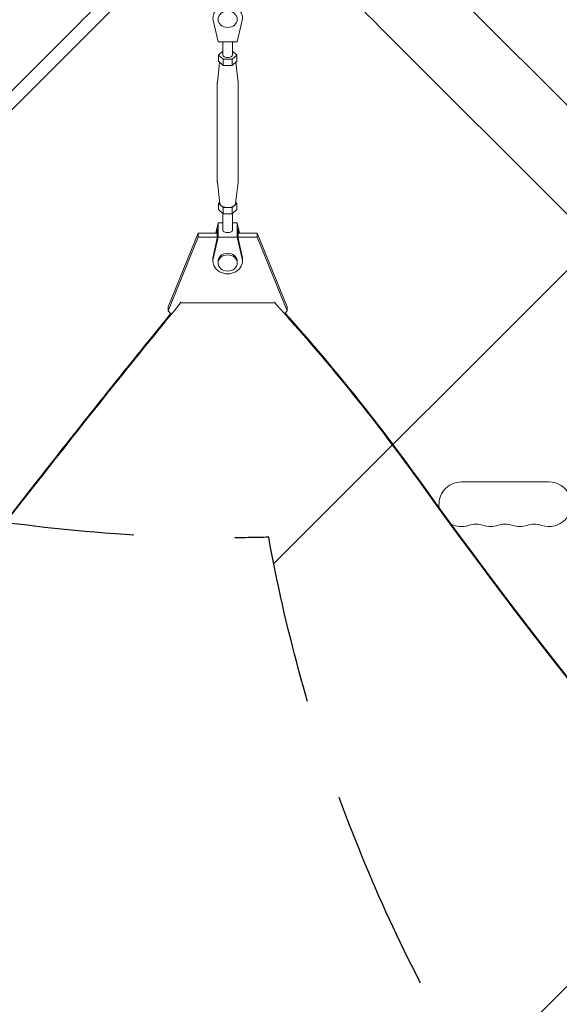
# Model space of a CAD drawing. Units: millimetres. Extents: x -2888 to 3804, y -3305 to 3607.
# Drawn here: x -671 to -333, y -1284 to -666 of the extents above; entities that cross this region are included whole.
import ezdxf

# ---------------------------------------------------------------- set-up
doc = ezdxf.new("R2010")
doc.units = ezdxf.units.MM
doc.header["$LTSCALE"] = 20
doc.linetypes.add('HIDDEN', pattern=[9.524999999999999, 6.35, -3.175])
for name, color, linetype in [('2d', 230, 'Continuous'), ('EN-Free_Space', 10, 'HIDDEN'), ('EN-Free_Space_Hatch', 10, 'HIDDEN')]:
    doc.layers.add(name, color=color, linetype=linetype)

msp = doc.modelspace()

# ---------------------------------------------------------------- hatches: boundary and pattern name
at = {"layer": 'EN-Free_Space_Hatch'}
h = msp.add_hatch(dxfattribs=at)
h.set_pattern_fill('ANSI31', color=256, scale=100)
h.set_pattern_definition([(44.99999999999992, (-540.9999939279177, 2107.011993269793), (-224.5064030267286, 224.5064030267291), [])])
edge = h.paths.add_edge_path()
edge.add_line((459.0000060720822, 2107.011993269792), (459.0000060720822, 188.4546862734869))
edge.add_arc((468.5197434473856, -811.4999999999984), 999.9999999999995, 29.999999999999886, 90.54544901247851, ccw=False)
edge.add_line((1334.545147231824, -311.4999999999991), (1490.694788379306, -581.9591120510859))
edge.add_line((1490.694788379306, -581.9591120510859), (2523.877370745268, -875.6753265502039))
edge.add_arc((2250.429339298552, -1837.562104761611), 1000.000000000003, -15.869548301755913, 74.13045169824397, ccw=False)
edge.add_arc((2250.429339298556, -1837.562104761611), 999.9999999999985, 254.130451698244, 344.1304516982441, ccw=False)
edge.add_line((1976.981307851841, -2799.448882973014), (943.7987254858754, -2505.732668473896))
edge.add_arc((1490.694788379307, -581.9591120510843), 2000.000000000003, 210, 254.130451698244, ccw=False)
edge.add_line((-241.3560191895731, -1581.959112051085), (-397.5056603370531, -1311.500000000001))
edge.add_arc((468.5197434473873, -811.4999999999991), 1000.000000000003, 190.321398633808, 210, ccw=False)
edge.add_arc((-540.9999939279204, 8.999999999999773), 999.9999999999998, 270.00000000000017, 271.47275231458457, ccw=False)
edge.add_arc((-540.9999939279177, 9.000000000000114), 1000, 180, 270, ccw=False)
edge.add_line((-1540.999993927918, 9), (-1540.999993927918, 2107.011993269792))
edge.add_arc((-540.9999939279178, 2107.011993269792), 1000, 90, 180, ccw=False)
edge.add_arc((-540.9999939279177, 2107.011993269792), 1000, 0, 90, ccw=False)

# ---------------------------------------------------------------- linework, layer by layer
at = {"layer": '2d', "lineweight": 0}
for p, q in [((-412.6387800708809, -635.2093431737284), (687.900417834542, -1735.748541082083)), ((-550.0839205755125, -666.2456553367567), (-547.0010850993547, -679.8258893598648)), ((-535.0010850997016, -679.8259789024224), (-531.9180717152313, -666.2457908881374)), ((-635.2093431737107, -669.3626007080734), (-1735.748541082066, -1769.901798613497)), ((-446.7920376022365, -669.3626007049933), (653.7474694386154, -1769.902107748778)), ((-547.0010850993547, -679.8258893598648), (-535.0010850997016, -679.8259789024224)), ((-544.0011253900126, -688.2140816733133), (-544.0010704451685, -679.8259117456137)), ((-538.0011253901413, -688.2141209749807), (-538.001070445333, -679.8259565168923)), ((-546.7746280818062, -688.214058242964), (-546.774653656347, -692.1184026396674)), ((-544.0011087517548, -685.6739974236641), (-546.7746280818063, -688.214058242964)), ((-546.7746280818062, -688.214058242964), (-543.8879026737749, -690.8578867100706)), ((-543.887902673775, -690.8578867100707), (-543.8879282483158, -694.762231106774)), ((-543.887902673775, -690.8578867100707), (-538.1143999820456, -690.8579297912538)), ((-538.1143999820456, -690.8579297912538), (-538.1144255565864, -694.7622741879571)), ((-538.1143999820456, -690.8579297912538), (-535.2276226983475, -688.2141444053303)), ((-535.2276226983475, -688.2141444053303), (-538.00110875182, -685.6740270249612)), ((-535.2276226983475, -688.2141444053303), (-535.2276482728884, -692.1184888020337)), ((-546.0800860150946, -692.754527467185), (-547.4901433921431, -705.4980008485024)), ((-546.7746536563471, -692.1184026396675), (-543.8879282483158, -694.762231106774)), ((-543.8879282483158, -694.762231106774), (-538.1144255565864, -694.7622741879571)), ((-538.1144255565864, -694.7622741879571), (-535.2276482728884, -692.1184888020337)), ((-535.9222236990178, -692.754598962451), (-534.5123338172581, -705.4980858567619)), ((-547.501645776247, -767.6589795150442), (-547.501239919403, -705.6987314804036)), ((-534.501645776526, -767.659064668657), (-534.501239919682, -705.6988166340165)), ((-545.9932009638376, -781.3937259670164), (-547.4905518786709, -767.8597102922986)), ((-536.0102705216183, -781.3937913579852), (-534.5127423037858, -767.8597953005581)), ((-546.7752629975813, -785.1436517437305), (-546.7752374230405, -781.2393073470272)), ((-546.0806619969115, -780.6031971866101), (-546.7752374230405, -781.2393073470272)), ((-546.7752374230405, -781.2393073470271), (-543.8885120150092, -783.8831358141337)), ((-543.8885375895501, -787.7874802108371), (-543.8885120150093, -783.8831358141338)), ((-543.8885120150092, -783.8831358141338), (-538.1150093232798, -783.8831788953169)), ((-538.1150348978207, -787.7875232920203), (-538.1150093232799, -783.883178895317)), ((-538.1150093232799, -783.8831788953169), (-535.2282320395818, -781.2393935093934)), ((-535.2282320395818, -781.2393935093934), (-535.9227996808341, -780.603268681876)), ((-535.2282576141226, -785.1437379060967), (-535.2282320395818, -781.2393935093934)), ((-546.7752629975813, -785.1436517437305), (-543.88853758955, -787.7874802108371)), ((-544.0018446906531, -798.026314142159), (-544.001776944109, -787.6837691240997)), ((-543.8885375895501, -787.7874802108371), (-538.1150348978207, -787.7875232920202)), ((-538.1150348978207, -787.7875232920203), (-535.2282576141226, -785.1437379060968)), ((-538.0018446907818, -798.0263534438263), (-538.0017769441741, -787.6837987253967)), ((-547.0018005962273, -793.5318172466383), (-548.4446324502011, -799.8872641443592)), ((-547.0018887848607, -802.5207607967895), (-547.0018005962273, -793.5318172466383)), ((-544.001815250596, -793.5318396321684), (-547.0018005962273, -793.5318172466383)), ((-535.0018005965742, -793.5319067891959), (-538.0018152507604, -793.5318844034472)), ((-535.0018887852076, -802.5208503393471), (-535.0018005965742, -793.5319067891959)), ((-533.5590519830336, -799.8873753050887), (-535.0018005965743, -793.531906789196)), ((-559.5683440338225, -802.5309879599519), (-578.2965889472382, -848.695387398086)), ((-578.2965629545724, -846.0515805143859), (-559.5683180411568, -799.8871810762517)), ((-559.5683440338225, -802.530987959952), (-559.5683180411568, -799.8871810762517)), ((-547.5028612385953, -802.5310780610982), (-559.5683440338227, -802.530987959952)), ((-559.5683180411568, -799.8871810762517), (-547.5028353007623, -799.8872711773977)), ((-547.0018887848607, -802.5207607967895), (-550.084902169331, -816.1009488110745)), ((-547.5028101618879, -797.3249010189567), (-548.084525826936, -799.8872668335202)), ((-547.5028101618879, -797.3249010189567), (-547.5028672251212, -803.1412762572897)), ((-535.0018887852076, -802.5208503393471), (-547.0018887848606, -802.5207607967895)), ((-531.9190533090499, -816.1010843624553), (-535.0018887852077, -802.5208503393471)), ((-534.5008510666642, -797.3249980380126), (-534.5009081298975, -803.1413732763457)), ((-522.4354133559282, -802.5312652567394), (-534.5009021433722, -802.5311751555483)), ((-534.5008762055392, -799.8873682718478), (-522.4353873632623, -799.8874583730392)), ((-533.9191689514428, -799.8873726158506), (-534.5008510666642, -797.3249980380126)), ((-522.4353873632624, -799.8874583730393), (-522.4354133559282, -802.5312652567395)), ((-503.7077732236382, -848.6959444033805), (-522.4354133559282, -802.5312652567394)), ((-522.4353873632624, -799.8874583730393), (-503.7077472309725, -846.0521375196804)), ((-547.5028672251212, -803.1412762572897), (-550.0848866066309, -814.5146646551655)), ((-531.9190377463499, -814.5148002065462), (-534.5009081298977, -803.1413732763457)), ((-550.2519874689585, -817.586391566414), (-550.2519719062585, -816.000107410505)), ((-547.0019978442483, -818.6439462220861), (-547.001987469115, -817.58642345148)), ((-535.0019978448258, -818.6440639515607), (-535.0019874696925, -817.5865411809546)), ((-531.7519874698489, -817.5865730660205), (-531.7519719071489, -816.0002889101115)), ((-578.2965889472382, -848.695387398086), (-578.2965629545724, -846.0515805143858)), ((-570.5280450447152, -843.7271000981159), (-570.5280382866267, -843.0397103084944)), ((-511.4762565490832, -843.7275410777756), (-570.5280450447152, -843.7271000981158)), ((-511.4762565490832, -843.7275410777756), (-511.4762497909949, -843.040151288265)), ((-503.7077472309725, -846.0521375196803), (-503.7077732236382, -848.6959444033805)), ((-576.7060723265243, -850.5880212742583), (-578.2965889472382, -848.6953873980862)), ((-503.7077732236382, -848.6959444033805), (-504.9867377735877, -850.2178043365464)), ((-394.5006903894646, -956.0006903894885), (-339.5006903894644, -956.0006903894882))]:
    msp.add_line(p, q, dxfattribs=at)
for centre, radius, start, end in [((-394.5006903894644, -970.0006903894882), 14, 90, 189.2543742035318), ((-339.5006903894644, -970.0006903894882), 13.99999999999994, 250.8901131682224, 90), ((-394.5006903894646, -970.0006903894885), 13.99999999999989, 242.9651010787849, 289.1098868317745), ((-385.3340237227983, -996.4576785442703), 14.00000000000079, 70.89011316822243, 109.1098868317745), ((-376.1673570561316, -970.0006903894869), 14.00000000000142, 250.8901131682255, 289.1098868317745), ((-367.0006903894644, -996.4576785442705), 14.00000000000119, 70.89011316822548, 109.1098868317776), ((-357.8340237227981, -970.0006903894885), 13.99999999999978, 250.8901131682224, 289.1098868317775), ((-348.6673570561311, -996.4576785442691), 13.99999999999989, 70.89011316822243, 109.1098868317776)]:
    msp.add_arc(centre, radius, start, end, dxfattribs=at)
at = {"layer": '2d', "lineweight": 0, "extrusion": (0, 0, -0.9999999999999999)}
for centre, major_axis, ratio, start_param, end_param in [((-612.3248413099294, -646.4780987535139), (-88.38834763666107, -88.3883476599454), 4.963399907634005e-10, -1.570703628446546, -1.308904240647349), ((-541.0012399195411, -705.6987740572101), (-6.499999999861914, 4.257680649453828e-05), 0.5287613853264339, -4.796163466380676e-14, 0.05843700187626991), ((-541.0012399195417, -705.6987740572101), (6.499999999859776, -4.257680640964989e-05), 0.5287613853264338, -0.05843700187632717, 1.559169460207954e-14), ((-541.0019874694037, -817.5864823162173), (-5.999999999711245, 5.886473737620205e-05), 0.8487705210394205, -2.664535259100376e-15, 1.570793559368712), ((5055.531549997886, -4165.789766211965), (6854.149924170209, -0.06738673293830288), 0.8487705263723085, -2.557010820726749, -2.535255759468507), ((-4628.28111425322, 1272.52555315459), (-4757.995037221255, 0.04677833786172413), 0.8487705263723084, -2.557010820726734, -2.217779004309577)]:
    msp.add_ellipse(centre, major_axis=major_axis, ratio=ratio, start_param=start_param, end_param=end_param, dxfattribs=at)
at = {"layer": '2d', "lineweight": 0}
for centre, major_axis, ratio, start_param, end_param in [((-469.6765395522502, -646.4780988457541), (-88.38834765994473, 88.38834763666105), 4.963206258219891e-10, -1.832688404836998, -1.570889017037798), ((-541.0009864151585, -664.7602573829947), (9.24999999955483, -9.074980325918247e-05), 0.8487705210394206, -0.1903488081157532, 3.331946996557853), ((-541.0009967902919, -665.8177801536008), (5.999999999711245, -5.886473724864367e-05), 0.8487705210394206, -1.570793559368736, 4.71239174781085), ((-541.0017347313112, -781.2393504282103), (-4.999999999892736, 3.275138954592083e-05), 0.5287613853264339, 0.05843700187632984, 3.083155651713466), ((-541.0019719067038, -816.0001981603082), (-9.249999999554774, 9.074980326229108e-05), 0.8487705210394207, -0.1903488081157532, 5.831446436843635e-14), ((-541.0019978445371, -818.6440050868232), (-5.999999999711245, 5.886473725460234e-05), 0.8487705210394206, -1.570793559368735, 4.712391747810851), ((-541.0019719067038, -816.0001981603082), (9.249999999554943, -9.074980339712131e-05), 0.8487705210394206, 1.282713033258928e-14, 0.1903543429680944), ((-541.0019874694037, -817.5864823162173), (-9.249999999554838, 9.074980326850834e-05), 0.8487705210394206, -0.1903488081157523, 3.331946996557853), ((5055.531541684099, -4166.635784416978), (-6854.149924174874, 0.06738673234031013), 0.8487705263723083, -0.6079335753586159, -0.5845818328631747), ((-1632.642772812608, -1579.693199211491), (-1417.348366564681, 0.01393469288188954), 0.8487705263723083, -2.595521523188756, -2.483280428922454), ((-4628.281105935584, 1273.371571357389), (4757.995037221273, -0.04677833744335658), 0.8487705263723083, -0.9217547314366268, -0.5845818328631822), ((2880.254218556761, 748.8868977653799), (3863.513516502204, -0.03798422149816361), 0.8487705263723083, -2.595521523188753, -2.217773434261441)]:
    msp.add_ellipse(centre, major_axis=major_axis, ratio=ratio, start_param=start_param, end_param=end_param, dxfattribs=at)
at = {"layer": '2d', "lineweight": 0, "extrusion": (0, 0, -1)}
for centre, major_axis, ratio, start_param, end_param in [((-541.0011253900769, -688.2141013241471), (-2.999999999935632, 1.965083372734711e-05), 0.5287613853264339, -1.047195827163946, -1.971756091734278e-13), ((-541.0011253900769, -688.2141013241471), (2.999999999935635, -1.965083412622849e-05), 0.5287613853264339, -6.430411758628907e-13, 2.094396826424948), ((-541.0016457763875, -767.6590220918507), (-6.499999999859461, 4.257680640956663e-05), 0.5287613853264338, -0.05843700187639556, 1.901950819060971e-14), ((-541.001645776388, -767.6590220918506), (6.4999999998622, -4.257680640968478e-05), 0.5287613853264338, 1.72403266471862e-06, 0.05843700187641979), ((-541.0018446907175, -798.0263337929928), (2.999999999935639, -1.965083436762063e-05), 0.5287613853264339, -1.044497821567347e-12, 3.141592653588749), ((-541.0019874694037, -817.5864823162173), (5.999999999711247, -5.886473725555162e-05), 0.8487705210394207, -1.570799094221058, -8.659739592076221e-15), ((-1632.642764494953, -1578.847181008698), (1417.348366564671, -0.01393469300592187), 0.8487705263723082, -0.6507112653604397, -0.5460711304011631)]:
    msp.add_ellipse(centre, major_axis=major_axis, ratio=ratio, start_param=start_param, end_param=end_param, dxfattribs=at)
at = {"layer": '2d', "lineweight": 0, "extrusion": (0, 0, -0.9999999999999998)}
msp.add_ellipse((2880.254210239113, 748.040879562592), major_axis=(-3863.513516502204, 0.03798422183490403), ratio=0.8487705263723082, start_param=-0.9238192193284762, end_param=-0.5460711304011637, dxfattribs=at)
at = {"layer": 'EN-Free_Space', "flags": 128}
msp.add_lwpolyline([(459.0000060720822, 2107.011993269792), (459.0000060720822, 188.4546862734869, -0.270501669464812), (1334.545147231824, -311.4999999999991), (1490.694788379306, -581.9591120510859), (2523.877370745268, -875.6753265502039, -0.414213562373094), (3212.31611750996, -2111.010136208324, -0.4142135623730957), (1976.981307851841, -2799.448882973014), (943.7987254858755, -2505.732668473896, -0.1949710840729237), (-241.3560191895731, -1581.959112051085), (-397.5056603370531, -1311.500000000001, -0.08607573577710946), (-515.2984474230911, -990.6696606916007, -0.006426182694944775), (-540.9999939279178, -991, -0.414213562373095), (-1540.999993927918, 9), (-1540.999993927918, 2107.011993269792, -0.4142135623730952), (-540.9999939279173, 3107.011993269792, -0.414213562373095)], format="xyb", close=True, dxfattribs=at)

doc.saveas('drawing.dxf')
